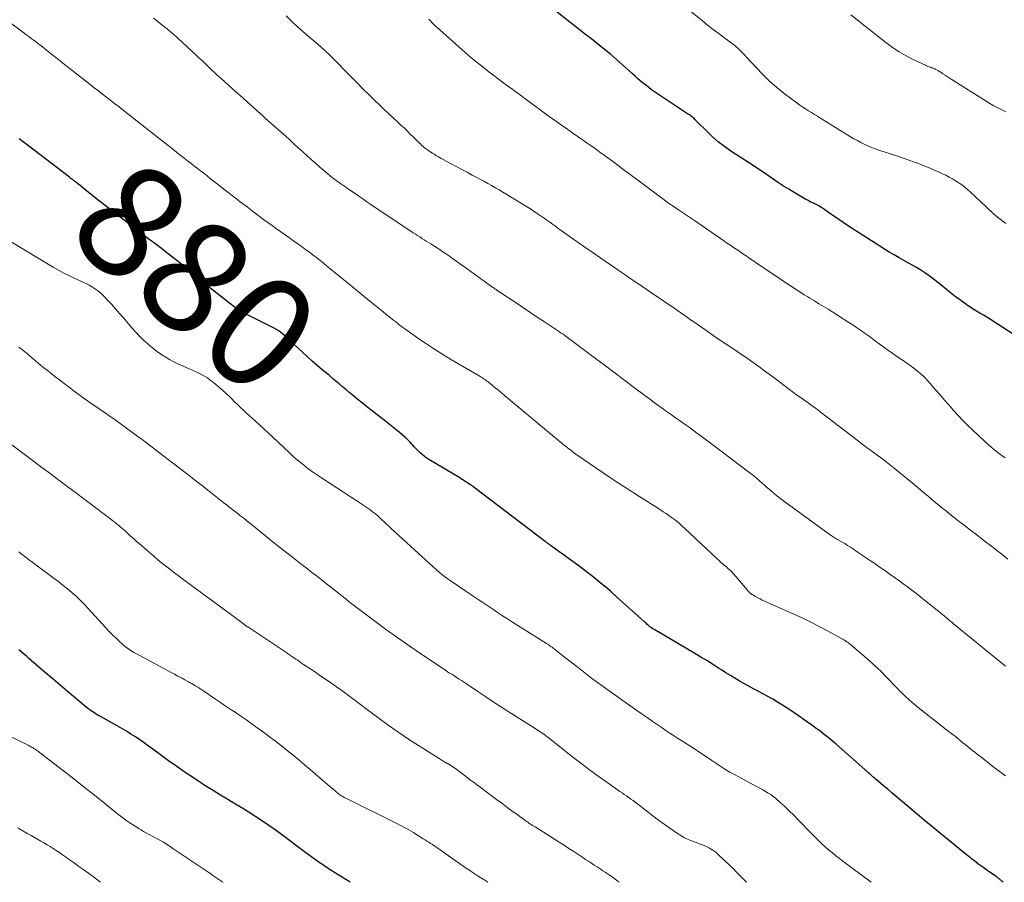
# Model space of a CAD drawing. Units: feet. Extents: x 1985000 to 1990029, y 565000 to 570002.
# Drawn here: x 1987196 to 1987372, y 565000 to 565154 of the extents above; entities that cross this region are included whole.
import ezdxf
from ezdxf.enums import TextEntityAlignment as Align

# ---------------------------------------------------------------- set-up
doc = ezdxf.new("R2010")
doc.units = ezdxf.units.FT
doc.header["$LTSCALE"] = 100
doc.header["$MEASUREMENT"] = 0
for name, color, linetype, lineweight in [('CONTOUR INDEX', 32, 'Continuous', 25), ('CONTOUR INDEX LABEL', 7, 'Continuous', 15), ('CONTOUR INTERMEDIATE', 40, 'Continuous', 15)]:
    doc.layers.add(name, color=color, linetype=linetype, lineweight=lineweight)
doc.styles.add('slant', font='romans.shx', dxfattribs={"oblique": 14.999978})

msp = doc.modelspace()

# ---------------------------------------------------------------- linework, layer by layer
at = {"layer": 'CONTOUR INDEX', "flags": 128}
for points, elevation in [([(1987374.04, 565097.1), (1987369.72, 565099.89), (1987369.13, 565100.27), (1987368.53, 565100.64), (1987367.93, 565101), (1987367.32, 565101.36), (1987366.72, 565101.72), (1987366.12, 565102.09), (1987365.53, 565102.47), (1987364.94, 565102.85), (1987364.83, 565102.93), (1987364.2, 565103.37), (1987363.58, 565103.82), (1987362.96, 565104.29), (1987362.36, 565104.76), (1987360.33, 565106.42), (1987359.82, 565106.83), (1987359.3, 565107.24), (1987358.77, 565107.64), (1987358.24, 565108.03), (1987357.7, 565108.41), (1987357.15, 565108.77), (1987356.59, 565109.12), (1987356.02, 565109.46), (1987355.46, 565109.77), (1987354.61, 565110.26), (1987353.75, 565110.74), (1987352.9, 565111.23), (1987352.05, 565111.72), (1987352.02, 565111.73), (1987351.16, 565112.24), (1987350.31, 565112.75), (1987349.46, 565113.28), (1987348.62, 565113.81), (1987343.74, 565116.98), (1987342.95, 565117.51), (1987342.16, 565118.03), (1987341.38, 565118.57), (1987340.6, 565119.12), (1987339.47, 565119.91), (1987339.26, 565120.06), (1987339.04, 565120.2), (1987338.82, 565120.33), (1987338.59, 565120.46), (1987338.36, 565120.58), (1987338.13, 565120.7), (1987337.89, 565120.81), (1987337.66, 565120.92), (1987337.51, 565120.99), (1987337.2, 565121.14), (1987336.9, 565121.29), (1987336.6, 565121.45), (1987336.3, 565121.62), (1987334.2, 565122.85), (1987333.26, 565123.41), (1987332.33, 565123.99), (1987331.41, 565124.59), (1987330.5, 565125.2), (1987329.23, 565126.09), (1987328.96, 565126.27), (1987328.7, 565126.45), (1987328.43, 565126.63), (1987328.16, 565126.81), (1987327.89, 565126.98), (1987327.62, 565127.16), (1987327.35, 565127.34), (1987327.08, 565127.51), (1987322.95, 565130.22), (1987321.81, 565131.03), (1987320.71, 565131.87), (1987319.66, 565132.78), (1987318.65, 565133.74), (1987316.97, 565135.42), (1987316.82, 565135.57), (1987316.67, 565135.72), (1987316.52, 565135.86), (1987316.38, 565136.01), (1987316.22, 565136.16), (1987316.07, 565136.29), (1987315.9, 565136.42), (1987315.74, 565136.53), (1987315.57, 565136.65), (1987315.4, 565136.76), (1987315.23, 565136.88), (1987315.06, 565136.99), (1987309.36, 565140.79), (1987308.83, 565141.15), (1987308.31, 565141.53), (1987307.8, 565141.93), (1987307.3, 565142.33), (1987306.81, 565142.75), (1987306.32, 565143.17), (1987305.84, 565143.6), (1987305.36, 565144.03), (1987303.62, 565145.59), (1987302.55, 565146.53), (1987301.48, 565147.45), (1987300.38, 565148.35), (1987299.28, 565149.24), (1987298.16, 565150.12), (1987297.05, 565151), (1987295.93, 565151.87), (1987294.82, 565152.75), (1987291.19, 565155.63)], 900), ([(1987371.45, 565000), (1987371.28, 565000.14), (1987371.19, 565000.22), (1987371.1, 565000.3), (1987371.01, 565000.37), (1987370.93, 565000.45), (1987370.83, 565000.53), (1987370.75, 565000.6), (1987370.66, 565000.68), (1987370.57, 565000.75), (1987370.48, 565000.82), (1987370.38, 565000.89), (1987370.29, 565000.96), (1987370.2, 565001.02), (1987369.85, 565001.26), (1987369.58, 565001.45), (1987369.32, 565001.64), (1987369.05, 565001.82), (1987368.78, 565002.01), (1987367.8, 565002.7), (1987367.63, 565002.82), (1987367.46, 565002.94), (1987367.29, 565003.06), (1987367.12, 565003.19), (1987366.95, 565003.31), (1987366.79, 565003.44), (1987366.62, 565003.57), (1987366.46, 565003.69), (1987366.14, 565003.95), (1987365.81, 565004.2), (1987365.49, 565004.46), (1987365.17, 565004.72), (1987364.85, 565004.98), (1987357.38, 565011.09), (1987356.97, 565011.42), (1987356.57, 565011.75), (1987356.17, 565012.09), (1987355.77, 565012.43), (1987353.14, 565014.64), (1987352.39, 565015.28), (1987351.63, 565015.92), (1987350.88, 565016.56), (1987350.12, 565017.2), (1987348.85, 565018.28), (1987348.73, 565018.38), (1987348.62, 565018.48), (1987348.5, 565018.58), (1987348.38, 565018.67), (1987348.27, 565018.77), (1987348.15, 565018.87), (1987348.04, 565018.97), (1987347.92, 565019.07), (1987347.88, 565019.11), (1987347.74, 565019.23), (1987347.61, 565019.35), (1987347.47, 565019.47), (1987347.34, 565019.59), (1987341.69, 565024.58), (1987340.99, 565025.18), (1987340.28, 565025.77), (1987339.56, 565026.34), (1987338.83, 565026.9), (1987338.09, 565027.45), (1987337.34, 565028), (1987336.59, 565028.54), (1987335.84, 565029.07), (1987335.46, 565029.34), (1987334.64, 565029.91), (1987333.81, 565030.48), (1987332.97, 565031.03), (1987332.12, 565031.57), (1987331.27, 565032.09), (1987330.41, 565032.6), (1987329.53, 565033.09), (1987328.65, 565033.57), (1987327.68, 565034.09), (1987326.86, 565034.52), (1987326.05, 565034.97), (1987325.24, 565035.42), (1987324.44, 565035.88), (1987323.65, 565036.36), (1987322.86, 565036.83), (1987322.07, 565037.32), (1987321.29, 565037.81), (1987320.75, 565038.15), (1987319.7, 565038.82), (1987318.65, 565039.47), (1987317.59, 565040.12), (1987316.52, 565040.75), (1987309.38, 565044.98), (1987309.28, 565045.04), (1987309.18, 565045.1), (1987309.07, 565045.16), (1987308.97, 565045.23), (1987308.89, 565045.27), (1987308.83, 565045.31), (1987308.77, 565045.35), (1987308.71, 565045.39), (1987308.65, 565045.44), (1987308.59, 565045.48), (1987308.53, 565045.52), (1987308.48, 565045.57), (1987308.42, 565045.62), (1987308.21, 565045.8), (1987308.05, 565045.94), (1987307.89, 565046.08), (1987307.73, 565046.22), (1987307.57, 565046.36), (1987302.57, 565050.86), (1987301.62, 565051.71), (1987300.65, 565052.54), (1987299.68, 565053.35), (1987298.69, 565054.16), (1987297.69, 565054.95), (1987296.68, 565055.72), (1987295.67, 565056.49), (1987294.64, 565057.24), (1987290.83, 565059.99), (1987290.71, 565060.08), (1987290.59, 565060.17), (1987290.47, 565060.26), (1987290.35, 565060.35), (1987290.23, 565060.44), (1987290.11, 565060.53), (1987289.99, 565060.62), (1987289.87, 565060.71), (1987277.22, 565070.33), (1987276.91, 565070.56), (1987276.6, 565070.78), (1987276.29, 565070.99), (1987275.97, 565071.2), (1987275.64, 565071.4), (1987275.32, 565071.6), (1987274.99, 565071.8), (1987274.67, 565072), (1987269.14, 565075.32), (1987268.61, 565075.67), (1987268.1, 565076.04), (1987267.62, 565076.46), (1987267.17, 565076.9), (1987266.79, 565077.29), (1987266.54, 565077.55), (1987266.29, 565077.82), (1987266.05, 565078.09), (1987265.81, 565078.37), (1987265.56, 565078.64), (1987265.31, 565078.91), (1987265.04, 565079.16), (1987264.76, 565079.39), (1987263.55, 565080.37), (1987262.66, 565081.09), (1987261.77, 565081.8), (1987260.87, 565082.52), (1987259.97, 565083.22), (1987258.82, 565084.12), (1987258.06, 565084.72), (1987257.31, 565085.33), (1987256.56, 565085.94), (1987255.81, 565086.56), (1987255.49, 565086.83), (1987254.9, 565087.31), (1987254.32, 565087.8), (1987253.74, 565088.28), (1987253.16, 565088.77), (1987252.59, 565089.26), (1987252.01, 565089.74), (1987251.43, 565090.23), (1987250.85, 565090.71), (1987250.18, 565091.27), (1987249.28, 565092.04), (1987248.38, 565092.83), (1987247.49, 565093.62), (1987246.62, 565094.43), (1987244.41, 565096.5), (1987244.09, 565096.8), (1987243.75, 565097.1), (1987243.42, 565097.4), (1987243.08, 565097.69), (1987242.73, 565097.96), (1987242.37, 565098.22), (1987241.99, 565098.45), (1987241.6, 565098.67), (1987240.19, 565099.39), (1987239.36, 565099.81), (1987238.52, 565100.23), (1987237.69, 565100.65), (1987236.85, 565101.07), (1987236.03, 565101.51), (1987235.23, 565101.99), (1987234.47, 565102.51), (1987233.72, 565103.06), (1987228.35, 565107.31), (1987227.99, 565107.59), (1987227.64, 565107.88), (1987227.29, 565108.18), (1987226.95, 565108.49), (1987226.65, 565108.76), (1987226.46, 565108.93), (1987226.27, 565109.09), (1987226.07, 565109.26), (1987225.88, 565109.42), (1987225.68, 565109.58), (1987225.49, 565109.74), (1987225.29, 565109.9), (1987225.09, 565110.06), (1987223.5, 565111.3), (1987222.51, 565112.08), (1987221.51, 565112.85), (1987220.51, 565113.62), (1987219.51, 565114.38), (1987213.66, 565118.86), (1987213.48, 565118.99), (1987213.31, 565119.12), (1987213.13, 565119.26), (1987212.95, 565119.39), (1987212.78, 565119.52), (1987212.6, 565119.66), (1987212.43, 565119.79), (1987212.26, 565119.93), (1987209.71, 565121.92), (1987209.32, 565122.23), (1987208.93, 565122.53), (1987208.55, 565122.84), (1987208.16, 565123.15), (1987208.13, 565123.18), (1987207.76, 565123.48), (1987207.4, 565123.77), (1987207.03, 565124.07), (1987206.66, 565124.36), (1987206.19, 565124.74), (1987206.06, 565124.85), (1987205.92, 565124.95), (1987205.79, 565125.06), (1987205.66, 565125.16), (1987205.53, 565125.26), (1987205.4, 565125.36), (1987205.26, 565125.47), (1987205.13, 565125.57), (1987197.36, 565131.52), (1987196.98, 565131.82), (1987196.59, 565132.11), (1987196.2, 565132.41)], 880), ([(1987255.14, 565000), (1987252.84, 565001.44), (1987252.53, 565001.63), (1987252.22, 565001.83), (1987251.9, 565002.02), (1987251.59, 565002.22), (1987251.28, 565002.42), (1987250.97, 565002.62), (1987250.66, 565002.82), (1987250.36, 565003.03), (1987249.64, 565003.53), (1987248.98, 565004), (1987248.32, 565004.47), (1987247.67, 565004.94), (1987247.02, 565005.43), (1987242.91, 565008.5), (1987241.79, 565009.32), (1987240.66, 565010.13), (1987239.51, 565010.91), (1987238.35, 565011.67), (1987237.98, 565011.9), (1987236.99, 565012.53), (1987236, 565013.15), (1987235, 565013.76), (1987234, 565014.36), (1987233.37, 565014.73), (1987232.05, 565015.52), (1987230.75, 565016.33), (1987229.45, 565017.15), (1987228.16, 565017.98), (1987227.24, 565018.59), (1987225.74, 565019.58), (1987224.26, 565020.6), (1987222.8, 565021.64), (1987221.34, 565022.69), (1987219.98, 565023.7), (1987219.21, 565024.26), (1987218.44, 565024.81), (1987217.67, 565025.35), (1987216.89, 565025.89), (1987216.09, 565026.41), (1987215.29, 565026.91), (1987214.48, 565027.4), (1987213.66, 565027.87), (1987210.76, 565029.46), (1987210.42, 565029.65), (1987210.08, 565029.85), (1987209.74, 565030.06), (1987209.41, 565030.27), (1987209.08, 565030.49), (1987208.76, 565030.71), (1987208.44, 565030.95), (1987208.13, 565031.2), (1987204.76, 565034.02), (1987203.49, 565035.09), (1987202.22, 565036.16), (1987200.95, 565037.24), (1987199.69, 565038.33), (1987197.86, 565039.91), (1987197.52, 565040.21), (1987197.18, 565040.5), (1987196.83, 565040.8), (1987196.49, 565041.09), (1987196.14, 565041.38)], 860)]:
    msp.add_lwpolyline(points, dxfattribs=dict(at, elevation=elevation))
at = {"layer": 'CONTOUR INTERMEDIATE', "flags": 128}
for points, elevation in [([(1987371.92, 565117.34), (1987371.63, 565117.54), (1987371.34, 565117.73), (1987371.07, 565117.95), (1987370.8, 565118.17), (1987370.32, 565118.58), (1987369.81, 565119.01), (1987369.31, 565119.45), (1987368.82, 565119.9), (1987368.33, 565120.36), (1987365.62, 565122.92), (1987365.12, 565123.37), (1987364.61, 565123.79), (1987364.08, 565124.2), (1987363.53, 565124.58), (1987362.97, 565124.94), (1987362.4, 565125.28), (1987361.81, 565125.6), (1987361.21, 565125.9), (1987361.17, 565125.92), (1987360.55, 565126.21), (1987359.92, 565126.5), (1987359.29, 565126.79), (1987358.66, 565127.06), (1987358.16, 565127.28), (1987357.5, 565127.55), (1987356.84, 565127.82), (1987356.17, 565128.07), (1987355.5, 565128.31), (1987354.82, 565128.54), (1987354.15, 565128.77), (1987353.47, 565129), (1987352.79, 565129.23), (1987349.28, 565130.4), (1987348.62, 565130.63), (1987347.98, 565130.88), (1987347.34, 565131.15), (1987346.71, 565131.44), (1987346.09, 565131.75), (1987345.48, 565132.08), (1987344.87, 565132.42), (1987344.28, 565132.78), (1987338.93, 565136.08), (1987338.39, 565136.41), (1987337.86, 565136.74), (1987337.33, 565137.06), (1987336.79, 565137.39), (1987336.26, 565137.72), (1987335.74, 565138.06), (1987335.22, 565138.42), (1987334.72, 565138.79), (1987332.46, 565140.49), (1987331.13, 565141.55), (1987329.84, 565142.66), (1987328.62, 565143.85), (1987327.44, 565145.08), (1987325.73, 565146.97), (1987325.44, 565147.29), (1987325.14, 565147.6), (1987324.84, 565147.91), (1987324.54, 565148.21), (1987324.22, 565148.51), (1987323.9, 565148.79), (1987323.57, 565149.07), (1987323.22, 565149.33), (1987321.86, 565150.33), (1987320.84, 565151.1), (1987319.82, 565151.87), (1987318.81, 565152.65), (1987317.81, 565153.45), (1987315.2, 565155.53)], 904), ([(1987371.85, 565018.94), (1987370.27, 565020.15), (1987369.63, 565020.65), (1987368.98, 565021.15), (1987368.33, 565021.65), (1987367.68, 565022.14), (1987367.27, 565022.46), (1987366.83, 565022.8), (1987366.39, 565023.15), (1987365.96, 565023.49), (1987365.52, 565023.84), (1987365.41, 565023.93), (1987365.04, 565024.24), (1987364.66, 565024.55), (1987364.29, 565024.85), (1987363.92, 565025.16), (1987363.28, 565025.7), (1987363.23, 565025.74), (1987363.18, 565025.79), (1987363.13, 565025.83), (1987363.08, 565025.87), (1987363.03, 565025.91), (1987362.98, 565025.95), (1987362.93, 565025.99), (1987362.87, 565026.02), (1987362.53, 565026.27), (1987362.31, 565026.43), (1987362.09, 565026.59), (1987361.87, 565026.76), (1987361.66, 565026.93), (1987356.31, 565031.13), (1987355.52, 565031.78), (1987354.75, 565032.44), (1987354, 565033.14), (1987353.27, 565033.85), (1987353.24, 565033.87), (1987352.54, 565034.59), (1987351.84, 565035.31), (1987351.14, 565036.04), (1987350.45, 565036.77), (1987349.75, 565037.49), (1987349.03, 565038.19), (1987348.29, 565038.87), (1987347.53, 565039.54), (1987344.23, 565042.33), (1987344.05, 565042.48), (1987343.87, 565042.63), (1987343.68, 565042.77), (1987343.48, 565042.91), (1987343.29, 565043.04), (1987343.09, 565043.17), (1987342.89, 565043.29), (1987342.68, 565043.4), (1987340.16, 565044.79), (1987338.68, 565045.58), (1987337.19, 565046.35), (1987335.67, 565047.07), (1987334.15, 565047.77), (1987328.95, 565050.08), (1987328.54, 565050.27), (1987328.14, 565050.47), (1987327.74, 565050.67), (1987327.34, 565050.89), (1987326.83, 565051.17), (1987326.7, 565051.26), (1987326.57, 565051.35), (1987326.44, 565051.45), (1987326.32, 565051.56), (1987326.21, 565051.68), (1987326.1, 565051.79), (1987325.99, 565051.91), (1987325.89, 565052.03), (1987323.45, 565054.9), (1987323.26, 565055.11), (1987323.06, 565055.32), (1987322.86, 565055.53), (1987322.65, 565055.72), (1987322.43, 565055.91), (1987322.21, 565056.1), (1987321.99, 565056.29), (1987321.77, 565056.48), (1987321.66, 565056.57), (1987321.39, 565056.8), (1987321.12, 565057.04), (1987320.85, 565057.28), (1987320.58, 565057.52), (1987314.74, 565063.03), (1987314.29, 565063.44), (1987313.83, 565063.84), (1987313.37, 565064.23), (1987312.89, 565064.61), (1987312.4, 565064.97), (1987311.91, 565065.33), (1987311.41, 565065.67), (1987310.9, 565066), (1987309.85, 565066.67), (1987308.82, 565067.33), (1987307.78, 565067.99), (1987306.74, 565068.65), (1987305.7, 565069.31), (1987305.17, 565069.63), (1987303.88, 565070.46), (1987302.58, 565071.3), (1987301.3, 565072.15), (1987300.03, 565073.01), (1987296.63, 565075.35), (1987296.2, 565075.65), (1987295.77, 565075.95), (1987295.35, 565076.25), (1987294.93, 565076.56), (1987294.73, 565076.71), (1987294.42, 565076.95), (1987294.1, 565077.19), (1987293.78, 565077.43), (1987293.47, 565077.68), (1987293.16, 565077.93), (1987292.85, 565078.18), (1987292.55, 565078.43), (1987292.24, 565078.68), (1987282.64, 565086.71), (1987282.09, 565087.17), (1987281.54, 565087.62), (1987280.98, 565088.07), (1987280.43, 565088.53), (1987279.69, 565089.12), (1987279.5, 565089.27), (1987279.3, 565089.41), (1987279.11, 565089.55), (1987278.91, 565089.68), (1987278.71, 565089.81), (1987278.5, 565089.94), (1987278.3, 565090.07), (1987278.09, 565090.19), (1987273.21, 565093.07), (1987271.67, 565094), (1987270.14, 565094.96), (1987268.64, 565095.96), (1987267.15, 565096.97), (1987264.86, 565098.58), (1987264.54, 565098.82), (1987264.21, 565099.05), (1987263.89, 565099.3), (1987263.57, 565099.55), (1987263.26, 565099.8), (1987262.94, 565100.05), (1987262.62, 565100.3), (1987262.31, 565100.55), (1987262.19, 565100.65), (1987261.81, 565100.95), (1987261.44, 565101.25), (1987261.06, 565101.55), (1987260.69, 565101.85), (1987258.67, 565103.49), (1987257.28, 565104.62), (1987255.9, 565105.74), (1987254.52, 565106.87), (1987253.14, 565108), (1987251.54, 565109.32), (1987250.94, 565109.81), (1987250.34, 565110.29), (1987249.73, 565110.77), (1987249.12, 565111.25), (1987248.5, 565111.72), (1987247.89, 565112.19), (1987247.26, 565112.65), (1987246.63, 565113.1), (1987245.1, 565114.19), (1987244.33, 565114.75), (1987243.55, 565115.29), (1987242.78, 565115.84), (1987242, 565116.39), (1987241.23, 565116.94), (1987240.46, 565117.49), (1987239.7, 565118.06), (1987238.94, 565118.63), (1987238, 565119.34), (1987236.78, 565120.28), (1987235.56, 565121.21), (1987234.34, 565122.15), (1987233.12, 565123.1), (1987230.22, 565125.36), (1987229.64, 565125.81), (1987229.06, 565126.26), (1987228.48, 565126.71), (1987227.9, 565127.15), (1987227.32, 565127.6), (1987226.75, 565128.05), (1987226.17, 565128.5), (1987225.6, 565128.95), (1987224.58, 565129.75), (1987223.5, 565130.6), (1987222.41, 565131.45), (1987221.33, 565132.3), (1987220.24, 565133.15), (1987214.7, 565137.5), (1987213.97, 565138.07), (1987213.24, 565138.64), (1987212.5, 565139.22), (1987211.77, 565139.79), (1987211.03, 565140.36), (1987210.3, 565140.94), (1987209.56, 565141.51), (1987208.83, 565142.09), (1987205.05, 565145.04), (1987204.27, 565145.65), (1987203.49, 565146.27), (1987202.71, 565146.88), (1987201.93, 565147.5), (1987201.04, 565148.21), (1987200.71, 565148.47), (1987200.38, 565148.74), (1987200.04, 565149), (1987199.71, 565149.26), (1987199.37, 565149.51), (1987199.03, 565149.77), (1987198.69, 565150.02), (1987198.35, 565150.27), (1987198.28, 565150.33), (1987197.9, 565150.61), (1987197.52, 565150.89), (1987197.15, 565151.17), (1987196.77, 565151.45), (1987194.46, 565153.18)], 884), ([(1987371.85, 565038.51), (1987362.61, 565046.05), (1987362.28, 565046.32), (1987361.96, 565046.59), (1987361.63, 565046.86), (1987361.3, 565047.13), (1987360.98, 565047.41), (1987360.65, 565047.68), (1987360.32, 565047.95), (1987359.99, 565048.22), (1987357.46, 565050.26), (1987356.45, 565051.06), (1987355.44, 565051.84), (1987354.42, 565052.6), (1987353.39, 565053.36), (1987353.21, 565053.48), (1987352.26, 565054.16), (1987351.31, 565054.84), (1987350.35, 565055.51), (1987349.39, 565056.18), (1987349.32, 565056.23), (1987348.39, 565056.87), (1987347.47, 565057.5), (1987346.54, 565058.13), (1987345.62, 565058.76), (1987344.76, 565059.34), (1987344.26, 565059.67), (1987343.74, 565060), (1987343.23, 565060.32), (1987342.7, 565060.63), (1987341.85, 565061.12), (1987341.75, 565061.18), (1987341.65, 565061.24), (1987341.55, 565061.3), (1987341.45, 565061.35), (1987341.35, 565061.41), (1987341.25, 565061.47), (1987341.15, 565061.53), (1987341.05, 565061.6), (1987340.97, 565061.65), (1987340.83, 565061.74), (1987340.7, 565061.83), (1987340.57, 565061.93), (1987340.43, 565062.02), (1987332.56, 565067.75), (1987332.08, 565068.11), (1987331.61, 565068.47), (1987331.14, 565068.84), (1987330.68, 565069.22), (1987330.22, 565069.61), (1987329.77, 565070), (1987329.32, 565070.39), (1987328.88, 565070.79), (1987328.59, 565071.05), (1987327.99, 565071.57), (1987327.39, 565072.08), (1987326.77, 565072.57), (1987326.15, 565073.06), (1987321.46, 565076.62), (1987320.99, 565076.98), (1987320.52, 565077.33), (1987320.05, 565077.69), (1987319.58, 565078.04), (1987319.1, 565078.39), (1987318.63, 565078.74), (1987318.15, 565079.09), (1987317.68, 565079.44), (1987316.66, 565080.19), (1987315.99, 565080.68), (1987315.32, 565081.16), (1987314.65, 565081.64), (1987313.97, 565082.11), (1987313.29, 565082.58), (1987312.62, 565083.06), (1987311.95, 565083.54), (1987311.27, 565084.02), (1987310.94, 565084.26), (1987310.11, 565084.86), (1987309.27, 565085.47), (1987308.45, 565086.08), (1987307.62, 565086.7), (1987305.8, 565088.07), (1987304.06, 565089.37), (1987302.33, 565090.67), (1987300.59, 565091.97), (1987298.85, 565093.27), (1987293.62, 565097.19), (1987293.54, 565097.25), (1987293.45, 565097.31), (1987293.37, 565097.37), (1987293.29, 565097.43), (1987293.12, 565097.55), (1987293.06, 565097.59), (1987292.73, 565097.81), (1987292.57, 565097.92), (1987292.4, 565098.03), (1987292.24, 565098.15), (1987292.07, 565098.26), (1987289.77, 565099.79), (1987288.46, 565100.66), (1987287.14, 565101.54), (1987285.82, 565102.41), (1987284.51, 565103.29), (1987281.8, 565105.09), (1987281.74, 565105.13), (1987281.68, 565105.17), (1987281.62, 565105.21), (1987281.56, 565105.25), (1987281.5, 565105.29), (1987281.44, 565105.33), (1987281.38, 565105.38), (1987281.32, 565105.42), (1987281.14, 565105.54), (1987280.99, 565105.64), (1987280.85, 565105.75), (1987280.7, 565105.85), (1987280.55, 565105.95), (1987275.3, 565109.71), (1987274.68, 565110.15), (1987274.06, 565110.59), (1987273.43, 565111.04), (1987272.81, 565111.48), (1987272.1, 565111.98), (1987271.83, 565112.17), (1987271.55, 565112.36), (1987271.28, 565112.55), (1987271, 565112.74), (1987270.72, 565112.93), (1987270.44, 565113.11), (1987270.15, 565113.29), (1987269.87, 565113.47), (1987269.48, 565113.71), (1987269.09, 565113.95), (1987268.69, 565114.2), (1987268.3, 565114.44), (1987267.91, 565114.68), (1987267.52, 565114.93), (1987267.13, 565115.17), (1987266.75, 565115.42), (1987266.36, 565115.68), (1987258.83, 565120.73), (1987258.12, 565121.21), (1987257.41, 565121.69), (1987256.71, 565122.17), (1987256, 565122.66), (1987255.01, 565123.34), (1987254.8, 565123.49), (1987254.59, 565123.63), (1987254.38, 565123.77), (1987254.17, 565123.92), (1987253.96, 565124.06), (1987253.75, 565124.2), (1987253.54, 565124.35), (1987253.34, 565124.5), (1987252.87, 565124.83), (1987252.43, 565125.14), (1987252, 565125.47), (1987251.58, 565125.8), (1987251.17, 565126.15), (1987249.74, 565127.36), (1987248.95, 565128.04), (1987248.18, 565128.72), (1987247.41, 565129.42), (1987246.65, 565130.12), (1987245.89, 565130.82), (1987245.13, 565131.52), (1987244.37, 565132.22), (1987243.6, 565132.91), (1987242.44, 565133.94), (1987241.96, 565134.36), (1987241.49, 565134.78), (1987241.02, 565135.2), (1987240.55, 565135.63), (1987240.07, 565136.05), (1987239.6, 565136.48), (1987239.13, 565136.9), (1987238.66, 565137.32), (1987237.8, 565138.08), (1987236.9, 565138.89), (1987236, 565139.69), (1987235.11, 565140.49), (1987234.21, 565141.29), (1987232.08, 565143.19), (1987231.53, 565143.69), (1987230.98, 565144.2), (1987230.43, 565144.71), (1987229.89, 565145.23), (1987229.36, 565145.75), (1987228.81, 565146.27), (1987228.27, 565146.78), (1987227.72, 565147.29), (1987223.66, 565151.01), (1987223.44, 565151.21), (1987223.22, 565151.4), (1987222.99, 565151.59), (1987222.76, 565151.78), (1987222.53, 565151.96), (1987222.3, 565152.15), (1987222.07, 565152.33), (1987221.84, 565152.51), (1987220.08, 565153.89)], 888), ([(1987372.3, 565057.55), (1987371.63, 565058.07), (1987370.97, 565058.59), (1987370.31, 565059.11), (1987369.64, 565059.62), (1987368.98, 565060.14), (1987368.31, 565060.65), (1987366.75, 565061.85), (1987365.62, 565062.71), (1987364.5, 565063.58), (1987363.38, 565064.46), (1987362.26, 565065.34), (1987361.34, 565066.08), (1987360.69, 565066.59), (1987360.05, 565067.12), (1987359.41, 565067.65), (1987358.77, 565068.18), (1987358.14, 565068.71), (1987357.51, 565069.25), (1987356.87, 565069.78), (1987356.23, 565070.31), (1987352.01, 565073.78), (1987351.46, 565074.23), (1987350.91, 565074.66), (1987350.34, 565075.09), (1987349.77, 565075.51), (1987349.52, 565075.7), (1987349.08, 565076.02), (1987348.63, 565076.34), (1987348.18, 565076.67), (1987347.73, 565076.99), (1987347.29, 565077.32), (1987346.84, 565077.64), (1987346.4, 565077.97), (1987345.96, 565078.31), (1987344.12, 565079.72), (1987343.1, 565080.5), (1987342.09, 565081.28), (1987341.08, 565082.07), (1987340.07, 565082.85), (1987338.87, 565083.79), (1987338.46, 565084.11), (1987338.05, 565084.42), (1987337.63, 565084.72), (1987337.21, 565085.03), (1987336.79, 565085.32), (1987336.37, 565085.62), (1987335.95, 565085.92), (1987335.53, 565086.21), (1987335.11, 565086.5), (1987334.48, 565086.95), (1987333.85, 565087.4), (1987333.24, 565087.86), (1987332.62, 565088.33), (1987331.37, 565089.3), (1987330.57, 565089.91), (1987329.76, 565090.51), (1987328.95, 565091.11), (1987328.14, 565091.7), (1987327.32, 565092.29), (1987326.5, 565092.86), (1987325.67, 565093.43), (1987324.84, 565093.99), (1987323.27, 565095.04), (1987322.11, 565095.82), (1987320.95, 565096.6), (1987319.8, 565097.39), (1987318.65, 565098.19), (1987317.53, 565098.98), (1987316.94, 565099.38), (1987316.36, 565099.79), (1987315.78, 565100.19), (1987315.2, 565100.6), (1987314.61, 565101.01), (1987314.03, 565101.41), (1987313.45, 565101.82), (1987312.86, 565102.22), (1987309.85, 565104.28), (1987309.25, 565104.69), (1987308.65, 565105.09), (1987308.06, 565105.5), (1987307.46, 565105.91), (1987307.4, 565105.95), (1987306.83, 565106.33), (1987306.26, 565106.72), (1987305.69, 565107.11), (1987305.11, 565107.49), (1987304.54, 565107.88), (1987303.97, 565108.27), (1987303.4, 565108.66), (1987302.83, 565109.05), (1987299.8, 565111.13), (1987298.44, 565112.07), (1987297.09, 565113.01), (1987295.74, 565113.96), (1987294.39, 565114.91), (1987292.71, 565116.1), (1987292.21, 565116.46), (1987291.7, 565116.82), (1987291.19, 565117.18), (1987290.69, 565117.54), (1987290.18, 565117.91), (1987289.68, 565118.26), (1987289.17, 565118.62), (1987288.65, 565118.97), (1987288.56, 565119.04), (1987287.99, 565119.41), (1987287.42, 565119.79), (1987286.85, 565120.15), (1987286.27, 565120.51), (1987283.7, 565122.1), (1987283.03, 565122.51), (1987282.36, 565122.91), (1987281.68, 565123.31), (1987281, 565123.7), (1987280.32, 565124.09), (1987279.64, 565124.47), (1987278.95, 565124.85), (1987278.26, 565125.22), (1987277.8, 565125.46), (1987276.88, 565125.95), (1987275.95, 565126.44), (1987275.03, 565126.93), (1987274.11, 565127.42), (1987272.26, 565128.4), (1987271.8, 565128.66), (1987271.33, 565128.92), (1987270.87, 565129.19), (1987270.42, 565129.46), (1987270.13, 565129.64), (1987269.82, 565129.83), (1987269.51, 565130.03), (1987269.21, 565130.23), (1987268.92, 565130.44), (1987268.79, 565130.53), (1987268.56, 565130.7), (1987268.34, 565130.87), (1987268.12, 565131.05), (1987267.91, 565131.23), (1987267.7, 565131.43), (1987267.5, 565131.62), (1987267.3, 565131.82), (1987267.1, 565132.02), (1987266.4, 565132.72), (1987265.85, 565133.26), (1987265.3, 565133.8), (1987264.73, 565134.34), (1987264.16, 565134.86), (1987263.62, 565135.36), (1987262.78, 565136.13), (1987261.94, 565136.91), (1987261.12, 565137.7), (1987260.29, 565138.49), (1987259.7, 565139.07), (1987258.59, 565140.16), (1987257.48, 565141.26), (1987256.38, 565142.37), (1987255.28, 565143.48), (1987251.69, 565147.14), (1987251.47, 565147.36), (1987251.24, 565147.58), (1987251.01, 565147.79), (1987250.78, 565148), (1987250.54, 565148.2), (1987250.31, 565148.41), (1987250.07, 565148.61), (1987249.84, 565148.82), (1987246.79, 565151.43), (1987245.75, 565152.36), (1987244.72, 565153.3), (1987243.72, 565154.28)], 892), ([(1987371.83, 565075.57), (1987371.19, 565076.03), (1987370.55, 565076.5), (1987369.92, 565076.99), (1987369.31, 565077.48), (1987368.71, 565078), (1987368.12, 565078.54), (1987366.03, 565080.49), (1987365.15, 565081.34), (1987364.29, 565082.21), (1987363.45, 565083.11), (1987362.63, 565084.02), (1987361.83, 565084.95), (1987361.02, 565085.88), (1987360.22, 565086.8), (1987359.41, 565087.73), (1987358.43, 565088.85), (1987357.9, 565089.43), (1987357.35, 565090), (1987356.76, 565090.53), (1987356.16, 565091.04), (1987355.54, 565091.53), (1987354.91, 565092.01), (1987354.26, 565092.47), (1987353.61, 565092.92), (1987353.31, 565093.11), (1987352.51, 565093.66), (1987351.71, 565094.21), (1987350.92, 565094.77), (1987350.13, 565095.35), (1987349.39, 565095.9), (1987348.72, 565096.39), (1987348.06, 565096.88), (1987347.38, 565097.37), (1987346.71, 565097.86), (1987346.03, 565098.34), (1987345.35, 565098.81), (1987344.66, 565099.27), (1987343.96, 565099.71), (1987340.25, 565102.04), (1987339.44, 565102.54), (1987338.63, 565103.04), (1987337.82, 565103.54), (1987337, 565104.04), (1987336.66, 565104.25), (1987336.02, 565104.64), (1987335.38, 565105.04), (1987334.74, 565105.45), (1987334.11, 565105.86), (1987333.48, 565106.27), (1987332.85, 565106.69), (1987332.22, 565107.11), (1987331.59, 565107.53), (1987327.46, 565110.33), (1987327.16, 565110.54), (1987326.86, 565110.74), (1987326.57, 565110.94), (1987326.27, 565111.14), (1987325.97, 565111.34), (1987325.67, 565111.54), (1987325.38, 565111.74), (1987325.08, 565111.94), (1987324.17, 565112.55), (1987323.89, 565112.74), (1987323.6, 565112.93), (1987323.32, 565113.12), (1987323.04, 565113.32), (1987322.75, 565113.51), (1987322.47, 565113.7), (1987322.18, 565113.9), (1987321.9, 565114.09), (1987316.45, 565117.85), (1987315.74, 565118.33), (1987315.03, 565118.82), (1987314.31, 565119.3), (1987313.6, 565119.78), (1987312.49, 565120.52), (1987312.32, 565120.63), (1987312.16, 565120.74), (1987312, 565120.85), (1987311.84, 565120.96), (1987311.67, 565121.07), (1987311.59, 565121.13), (1987311.52, 565121.18), (1987311.44, 565121.24), (1987311.37, 565121.29), (1987311.29, 565121.35), (1987311.22, 565121.4), (1987311.14, 565121.46), (1987311.07, 565121.51), (1987307.74, 565124.02), (1987306.38, 565125.03), (1987305.03, 565126.04), (1987303.67, 565127.04), (1987302.32, 565128.05), (1987300.13, 565129.66), (1987299.86, 565129.85), (1987299.6, 565130.05), (1987299.33, 565130.25), (1987299.07, 565130.44), (1987298.81, 565130.64), (1987298.54, 565130.83), (1987298.27, 565131.02), (1987298, 565131.21), (1987297.87, 565131.3), (1987297.53, 565131.53), (1987297.19, 565131.76), (1987296.85, 565131.99), (1987296.52, 565132.22), (1987294.98, 565133.28), (1987293.88, 565134.04), (1987292.79, 565134.81), (1987291.7, 565135.6), (1987290.61, 565136.39), (1987286.24, 565139.6), (1987285.45, 565140.18), (1987284.66, 565140.76), (1987283.86, 565141.34), (1987283.07, 565141.92), (1987282.27, 565142.49), (1987281.48, 565143.08), (1987280.7, 565143.67), (1987279.92, 565144.27), (1987279.5, 565144.6), (1987278.52, 565145.38), (1987277.55, 565146.16), (1987276.59, 565146.97), (1987275.65, 565147.79), (1987270.55, 565152.28), (1987270.36, 565152.45), (1987270.18, 565152.62), (1987270, 565152.8), (1987269.82, 565152.98), (1987269.65, 565153.16), (1987269.48, 565153.35), (1987269.32, 565153.54), (1987269.16, 565153.73)], 896), ([(1987371.9, 565137.21), (1987371.18, 565137.54), (1987370.48, 565137.91), (1987369.78, 565138.28), (1987369.09, 565138.68), (1987368.41, 565139.09), (1987362.19, 565143.03), (1987361.82, 565143.26), (1987361.46, 565143.5), (1987361.1, 565143.74), (1987360.73, 565143.98), (1987360.32, 565144.26), (1987360.17, 565144.36), (1987360.01, 565144.46), (1987359.85, 565144.55), (1987359.69, 565144.65), (1987359.57, 565144.71), (1987359.47, 565144.77), (1987359.36, 565144.82), (1987359.26, 565144.87), (1987359.15, 565144.91), (1987359.04, 565144.96), (1987358.93, 565145), (1987358.82, 565145.04), (1987358.71, 565145.07), (1987358.48, 565145.15), (1987358.25, 565145.22), (1987358.03, 565145.3), (1987357.81, 565145.4), (1987357.59, 565145.49), (1987355.43, 565146.52), (1987354.16, 565147.18), (1987352.92, 565147.89), (1987351.73, 565148.69), (1987350.57, 565149.54), (1987344.32, 565154.47)], 908), ([(1987347.94, 565000), (1987342.9, 565003.75), (1987342.27, 565004.23), (1987341.64, 565004.72), (1987341.02, 565005.22), (1987340.41, 565005.73), (1987339.81, 565006.26), (1987339.22, 565006.79), (1987338.65, 565007.34), (1987338.08, 565007.9), (1987337.82, 565008.17), (1987337.13, 565008.87), (1987336.44, 565009.57), (1987335.76, 565010.28), (1987335.08, 565011), (1987334.9, 565011.19), (1987334.14, 565011.97), (1987333.36, 565012.74), (1987332.55, 565013.49), (1987331.73, 565014.22), (1987330.88, 565014.96), (1987330.47, 565015.29), (1987330.04, 565015.61), (1987329.6, 565015.9), (1987329.14, 565016.18), (1987328.67, 565016.44), (1987328.21, 565016.69), (1987327.74, 565016.95), (1987327.27, 565017.2), (1987323.71, 565019.11), (1987322.79, 565019.63), (1987321.87, 565020.17), (1987320.97, 565020.74), (1987320.08, 565021.33), (1987319.57, 565021.68), (1987318.95, 565022.1), (1987318.32, 565022.53), (1987317.7, 565022.95), (1987317.07, 565023.37), (1987316.44, 565023.79), (1987315.8, 565024.2), (1987315.17, 565024.61), (1987314.53, 565025.02), (1987313.47, 565025.69), (1987312.55, 565026.28), (1987311.63, 565026.88), (1987310.72, 565027.49), (1987309.82, 565028.1), (1987308.91, 565028.72), (1987308.01, 565029.34), (1987307.12, 565029.96), (1987306.22, 565030.59), (1987305.56, 565031.06), (1987304.33, 565031.92), (1987303.11, 565032.79), (1987301.89, 565033.66), (1987300.67, 565034.53), (1987300.62, 565034.57), (1987299.38, 565035.46), (1987298.15, 565036.37), (1987296.94, 565037.29), (1987295.72, 565038.23), (1987293.01, 565040.34), (1987292.72, 565040.57), (1987292.43, 565040.8), (1987292.14, 565041.03), (1987291.85, 565041.26), (1987291.65, 565041.43), (1987291.46, 565041.58), (1987291.28, 565041.72), (1987291.09, 565041.86), (1987290.9, 565042), (1987290.71, 565042.13), (1987290.51, 565042.26), (1987290.32, 565042.39), (1987290.12, 565042.52), (1987284.07, 565046.34), (1987283.18, 565046.91), (1987282.29, 565047.48), (1987281.41, 565048.05), (1987280.53, 565048.63), (1987279.66, 565049.21), (1987278.78, 565049.8), (1987277.91, 565050.39), (1987277.04, 565050.98), (1987272.93, 565053.77), (1987272.77, 565053.88), (1987272.61, 565054), (1987272.45, 565054.11), (1987272.29, 565054.22), (1987272.26, 565054.24), (1987272.12, 565054.34), (1987271.97, 565054.45), (1987271.83, 565054.55), (1987271.68, 565054.66), (1987271.54, 565054.77), (1987271.41, 565054.89), (1987271.27, 565055), (1987271.13, 565055.12), (1987268.63, 565057.36), (1987267.24, 565058.6), (1987265.87, 565059.85), (1987264.5, 565061.11), (1987263.14, 565062.37), (1987260.6, 565064.75), (1987260.12, 565065.18), (1987259.64, 565065.6), (1987259.14, 565066), (1987258.63, 565066.38), (1987258.12, 565066.76), (1987257.59, 565067.12), (1987257.06, 565067.48), (1987256.53, 565067.83), (1987250.19, 565071.9), (1987249.31, 565072.48), (1987248.44, 565073.09), (1987247.59, 565073.72), (1987246.75, 565074.38), (1987245.75, 565075.19), (1987245.43, 565075.45), (1987245.11, 565075.72), (1987244.81, 565076), (1987244.5, 565076.29), (1987244.2, 565076.58), (1987243.9, 565076.87), (1987243.6, 565077.16), (1987243.3, 565077.44), (1987241.34, 565079.29), (1987240.58, 565080.01), (1987239.81, 565080.72), (1987239.04, 565081.42), (1987238.26, 565082.12), (1987237.75, 565082.57), (1987237.22, 565083.05), (1987236.7, 565083.52), (1987236.18, 565084), (1987235.67, 565084.48), (1987235.23, 565084.91), (1987234.94, 565085.18), (1987234.65, 565085.47), (1987234.37, 565085.75), (1987234.1, 565086.04), (1987233.82, 565086.33), (1987233.53, 565086.61), (1987233.24, 565086.88), (1987232.94, 565087.14), (1987230.71, 565089.06), (1987230.22, 565089.45), (1987229.72, 565089.81), (1987229.18, 565090.14), (1987228.64, 565090.44), (1987228.08, 565090.72), (1987227.51, 565090.99), (1987226.94, 565091.25), (1987226.37, 565091.5), (1987225.42, 565091.91), (1987224.58, 565092.29), (1987223.76, 565092.69), (1987222.96, 565093.12), (1987222.17, 565093.58), (1987221.4, 565094.08), (1987220.65, 565094.6), (1987219.93, 565095.16), (1987219.23, 565095.75), (1987219.08, 565095.88), (1987218.34, 565096.57), (1987217.62, 565097.28), (1987216.92, 565098.02), (1987216.25, 565098.77), (1987214.79, 565100.5), (1987214.07, 565101.32), (1987213.34, 565102.14), (1987212.6, 565102.95), (1987211.85, 565103.75), (1987211.24, 565104.4), (1987210.77, 565104.85), (1987210.29, 565105.27), (1987209.77, 565105.65), (1987209.23, 565106), (1987208.66, 565106.32), (1987208.09, 565106.62), (1987207.51, 565106.9), (1987206.93, 565107.17), (1987206.11, 565107.53), (1987205.12, 565107.99), (1987204.14, 565108.47), (1987203.18, 565108.99), (1987202.23, 565109.54), (1987194.64, 565114.12)], 876), ([(1987325.74, 565000), (1987325.23, 565000.52), (1987324.6, 565001.16), (1987323.97, 565001.8), (1987323.33, 565002.44), (1987322.68, 565003.07), (1987320.77, 565004.92), (1987320.27, 565005.35), (1987319.74, 565005.75), (1987319.17, 565006.08), (1987318.58, 565006.38), (1987318.4, 565006.46), (1987317.87, 565006.68), (1987317.34, 565006.88), (1987316.8, 565007.08), (1987316.26, 565007.26), (1987315.73, 565007.45), (1987315.21, 565007.67), (1987314.7, 565007.93), (1987314.21, 565008.22), (1987313.09, 565008.94), (1987312.06, 565009.63), (1987311.04, 565010.33), (1987310.04, 565011.06), (1987309.05, 565011.81), (1987306.29, 565013.96), (1987305.91, 565014.25), (1987305.53, 565014.54), (1987305.14, 565014.82), (1987304.75, 565015.1), (1987304.36, 565015.38), (1987303.96, 565015.66), (1987303.57, 565015.93), (1987303.18, 565016.2), (1987300.85, 565017.83), (1987299.3, 565018.92), (1987297.76, 565020.04), (1987296.25, 565021.19), (1987294.75, 565022.35), (1987292.41, 565024.2), (1987291.94, 565024.57), (1987291.46, 565024.95), (1987290.98, 565025.33), (1987290.5, 565025.7), (1987290.07, 565026.05), (1987289.81, 565026.25), (1987289.54, 565026.44), (1987289.27, 565026.63), (1987289, 565026.82), (1987288.72, 565027), (1987288.45, 565027.18), (1987288.17, 565027.35), (1987287.89, 565027.53), (1987283.76, 565030.13), (1987282.27, 565031.07), (1987280.79, 565032.03), (1987279.32, 565033), (1987277.86, 565033.98), (1987275.69, 565035.45), (1987275.32, 565035.7), (1987274.94, 565035.95), (1987274.56, 565036.2), (1987274.18, 565036.44), (1987273.78, 565036.69), (1987273.6, 565036.81), (1987273.41, 565036.93), (1987273.22, 565037.04), (1987273.03, 565037.16), (1987272.84, 565037.27), (1987272.65, 565037.39), (1987272.47, 565037.51), (1987272.28, 565037.63), (1987268.08, 565040.45), (1987265.85, 565041.97), (1987263.64, 565043.52), (1987261.45, 565045.1), (1987259.28, 565046.71), (1987255.2, 565049.79), (1987255.09, 565049.87), (1987254.98, 565049.96), (1987254.87, 565050.05), (1987254.76, 565050.14), (1987254.66, 565050.21), (1987254.6, 565050.26), (1987254.54, 565050.31), (1987254.48, 565050.37), (1987254.42, 565050.42), (1987254.35, 565050.47), (1987254.29, 565050.52), (1987254.23, 565050.57), (1987254.17, 565050.62), (1987250.35, 565053.62), (1987249.31, 565054.44), (1987248.27, 565055.25), (1987247.23, 565056.05), (1987246.19, 565056.85), (1987245.14, 565057.66), (1987244.1, 565058.47), (1987243.07, 565059.28), (1987242.03, 565060.1), (1987240.75, 565061.13), (1987240.1, 565061.65), (1987239.44, 565062.18), (1987238.79, 565062.71), (1987238.13, 565063.24), (1987237.48, 565063.77), (1987236.82, 565064.3), (1987236.17, 565064.82), (1987235.51, 565065.35), (1987235.26, 565065.54), (1987234.47, 565066.16), (1987233.69, 565066.77), (1987232.9, 565067.39), (1987232.12, 565068.01), (1987230.01, 565069.66), (1987229.54, 565070.03), (1987229.06, 565070.4), (1987228.59, 565070.77), (1987228.12, 565071.14), (1987227.65, 565071.51), (1987227.17, 565071.88), (1987226.7, 565072.24), (1987226.22, 565072.61), (1987223.5, 565074.71), (1987222.73, 565075.3), (1987221.95, 565075.89), (1987221.18, 565076.49), (1987220.41, 565077.08), (1987219.63, 565077.67), (1987218.86, 565078.25), (1987218.07, 565078.83), (1987217.29, 565079.41), (1987213.02, 565082.53), (1987212.59, 565082.84), (1987212.17, 565083.14), (1987211.74, 565083.44), (1987211.3, 565083.74), (1987210.87, 565084.03), (1987210.43, 565084.32), (1987210, 565084.62), (1987209.57, 565084.91), (1987208.38, 565085.73), (1987207.93, 565086.04), (1987207.49, 565086.36), (1987207.05, 565086.68), (1987206.62, 565087), (1987206.18, 565087.33), (1987205.75, 565087.66), (1987205.32, 565087.99), (1987204.89, 565088.32), (1987202.49, 565090.14), (1987201.85, 565090.64), (1987201.21, 565091.14), (1987200.57, 565091.64), (1987199.94, 565092.16), (1987199.51, 565092.52), (1987199.1, 565092.86), (1987198.7, 565093.2), (1987198.3, 565093.54), (1987197.9, 565093.89), (1987197.46, 565094.27), (1987197.28, 565094.43), (1987197.1, 565094.58), (1987196.91, 565094.72), (1987196.72, 565094.86), (1987196.53, 565095), (1987196.34, 565095.14), (1987196.14, 565095.27)], 872), ([(1987303.1, 565000), (1987302.88, 565000.17), (1987302.36, 565000.56), (1987301.83, 565000.95), (1987301.29, 565001.32), (1987300.75, 565001.69), (1987300.68, 565001.73), (1987300.17, 565002.07), (1987299.65, 565002.41), (1987299.14, 565002.74), (1987298.62, 565003.08), (1987298.11, 565003.41), (1987297.6, 565003.75), (1987297.08, 565004.09), (1987296.57, 565004.42), (1987295.86, 565004.9), (1987294.98, 565005.47), (1987294.11, 565006.04), (1987293.23, 565006.6), (1987292.35, 565007.16), (1987288.07, 565009.85), (1987287.84, 565009.99), (1987287.61, 565010.14), (1987287.38, 565010.29), (1987287.16, 565010.44), (1987286.93, 565010.59), (1987286.71, 565010.75), (1987286.48, 565010.9), (1987286.26, 565011.06), (1987284.88, 565012.07), (1987283.96, 565012.74), (1987283.05, 565013.41), (1987282.14, 565014.08), (1987281.23, 565014.75), (1987277.09, 565017.83), (1987276.6, 565018.2), (1987276.11, 565018.57), (1987275.62, 565018.94), (1987275.14, 565019.32), (1987274.72, 565019.64), (1987274.45, 565019.86), (1987274.16, 565020.06), (1987273.88, 565020.26), (1987273.58, 565020.46), (1987273.29, 565020.65), (1987272.99, 565020.84), (1987272.69, 565021.02), (1987272.39, 565021.19), (1987272.32, 565021.23), (1987271.98, 565021.42), (1987271.65, 565021.62), (1987271.32, 565021.82), (1987270.99, 565022.03), (1987265.7, 565025.39), (1987264.74, 565026.02), (1987263.78, 565026.66), (1987262.84, 565027.32), (1987261.91, 565027.99), (1987260.98, 565028.68), (1987260.06, 565029.36), (1987259.14, 565030.05), (1987258.22, 565030.74), (1987256.52, 565032.02), (1987255.57, 565032.73), (1987254.61, 565033.44), (1987253.65, 565034.13), (1987252.68, 565034.82), (1987251.71, 565035.5), (1987250.73, 565036.18), (1987249.75, 565036.85), (1987248.77, 565037.52), (1987246.85, 565038.81), (1987246.5, 565039.05), (1987246.15, 565039.29), (1987245.79, 565039.53), (1987245.44, 565039.76), (1987245.03, 565040.04), (1987244.88, 565040.14), (1987244.73, 565040.24), (1987244.59, 565040.34), (1987244.44, 565040.44), (1987244.29, 565040.54), (1987244.14, 565040.64), (1987243.99, 565040.74), (1987243.85, 565040.84), (1987236.89, 565045.47), (1987236.82, 565045.52), (1987236.75, 565045.57), (1987236.68, 565045.62), (1987236.61, 565045.67), (1987236.54, 565045.72), (1987236.47, 565045.77), (1987236.4, 565045.82), (1987236.33, 565045.88), (1987236.27, 565045.93), (1987236.16, 565046.01), (1987236.06, 565046.09), (1987235.96, 565046.17), (1987235.86, 565046.24), (1987225.73, 565053.71), (1987225.03, 565054.23), (1987224.33, 565054.75), (1987223.63, 565055.27), (1987222.93, 565055.8), (1987222.24, 565056.34), (1987221.55, 565056.88), (1987220.88, 565057.44), (1987220.21, 565058), (1987217.54, 565060.31), (1987217.03, 565060.75), (1987216.53, 565061.2), (1987216.02, 565061.65), (1987215.53, 565062.11), (1987215.17, 565062.45), (1987214.85, 565062.74), (1987214.53, 565063.03), (1987214.2, 565063.31), (1987213.87, 565063.59), (1987213.54, 565063.86), (1987213.2, 565064.13), (1987212.86, 565064.4), (1987212.52, 565064.66), (1987205.25, 565070.11), (1987204.82, 565070.44), (1987204.39, 565070.76), (1987203.96, 565071.09), (1987203.53, 565071.41), (1987203.47, 565071.45), (1987203.07, 565071.75), (1987202.67, 565072.06), (1987202.26, 565072.36), (1987201.86, 565072.66), (1987201.45, 565072.96), (1987201.05, 565073.27), (1987200.64, 565073.57), (1987200.24, 565073.87), (1987192.94, 565079.38)], 868), ([(1987279.68, 565000), (1987279.11, 565000.36), (1987278.42, 565000.8), (1987277.74, 565001.24), (1987277.06, 565001.69), (1987276.38, 565002.14), (1987275.71, 565002.6), (1987270.73, 565006.07), (1987270.41, 565006.29), (1987270.1, 565006.5), (1987269.78, 565006.72), (1987269.46, 565006.93), (1987269.14, 565007.14), (1987268.82, 565007.35), (1987268.49, 565007.55), (1987268.17, 565007.75), (1987266.83, 565008.59), (1987266.41, 565008.84), (1987265.99, 565009.09), (1987265.57, 565009.33), (1987265.15, 565009.57), (1987264.72, 565009.8), (1987264.29, 565010.03), (1987263.86, 565010.25), (1987263.43, 565010.47), (1987254.48, 565014.92), (1987254.34, 565014.99), (1987254.21, 565015.06), (1987254.08, 565015.13), (1987253.95, 565015.2), (1987253.81, 565015.28), (1987253.68, 565015.35), (1987253.56, 565015.43), (1987253.44, 565015.51), (1987253.32, 565015.59), (1987253.2, 565015.68), (1987253.08, 565015.77), (1987252.96, 565015.86), (1987252.65, 565016.12), (1987252.38, 565016.34), (1987252.11, 565016.56), (1987251.85, 565016.79), (1987251.58, 565017.01), (1987248.02, 565020.07), (1987247.01, 565020.93), (1987245.99, 565021.79), (1987244.97, 565022.64), (1987243.94, 565023.48), (1987242.9, 565024.31), (1987241.85, 565025.13), (1987240.79, 565025.93), (1987239.71, 565026.71), (1987238.35, 565027.69), (1987237.45, 565028.33), (1987236.55, 565028.97), (1987235.64, 565029.59), (1987234.72, 565030.22), (1987234.64, 565030.27), (1987233.76, 565030.86), (1987232.89, 565031.45), (1987232.02, 565032.04), (1987231.14, 565032.63), (1987229.06, 565034.04), (1987228.71, 565034.27), (1987228.35, 565034.5), (1987228, 565034.73), (1987227.64, 565034.95), (1987227.46, 565035.07), (1987227.19, 565035.23), (1987226.91, 565035.39), (1987226.64, 565035.54), (1987226.36, 565035.7), (1987225.69, 565036.06), (1987225.07, 565036.39), (1987224.46, 565036.71), (1987223.84, 565037.04), (1987223.23, 565037.37), (1987217.53, 565040.42), (1987217.07, 565040.68), (1987216.61, 565040.95), (1987216.15, 565041.23), (1987215.71, 565041.53), (1987215.28, 565041.84), (1987214.85, 565042.16), (1987214.45, 565042.51), (1987214.06, 565042.87), (1987213.51, 565043.39), (1987212.87, 565044.03), (1987212.23, 565044.67), (1987211.6, 565045.33), (1987210.98, 565046), (1987208.43, 565048.81), (1987207.74, 565049.54), (1987207.04, 565050.25), (1987206.31, 565050.94), (1987205.56, 565051.61), (1987204.8, 565052.25), (1987204.02, 565052.88), (1987203.23, 565053.5), (1987202.43, 565054.1), (1987199.41, 565056.34), (1987198.97, 565056.67), (1987198.53, 565057), (1987198.1, 565057.33), (1987197.66, 565057.66), (1987197.46, 565057.81), (1987197.13, 565058.07), (1987196.79, 565058.33), (1987196.45, 565058.59), (1987196.11, 565058.84)], 864), ([(1987232.51, 565000), (1987232.31, 565000.13), (1987231.77, 565000.5), (1987231.23, 565000.86), (1987230.69, 565001.24), (1987230.15, 565001.61), (1987229.61, 565001.98), (1987229.07, 565002.35), (1987228.52, 565002.71), (1987223.57, 565006.04), (1987222.72, 565006.59), (1987221.87, 565007.12), (1987221, 565007.62), (1987220.12, 565008.11), (1987219.23, 565008.59), (1987218.79, 565008.82), (1987218.35, 565009.07), (1987217.92, 565009.32), (1987217.49, 565009.57), (1987216.84, 565009.97), (1987216.09, 565010.45), (1987215.36, 565010.94), (1987214.65, 565011.46), (1987213.95, 565012), (1987211.43, 565014.03), (1987209.59, 565015.5), (1987207.76, 565016.96), (1987205.91, 565018.4), (1987204.06, 565019.84), (1987199.99, 565022.98), (1987199.8, 565023.13), (1987199.6, 565023.28), (1987199.4, 565023.42), (1987199.19, 565023.57), (1987199.04, 565023.68), (1987198.91, 565023.76), (1987198.78, 565023.85), (1987198.65, 565023.93), (1987198.52, 565024.01), (1987198.5, 565024.03), (1987198.35, 565024.11), (1987198.2, 565024.19), (1987198.05, 565024.27), (1987197.9, 565024.34), (1987191.65, 565027.37)], 856), ([(1987210.69, 565000), (1987210.19, 565000.38), (1987209.19, 565001.13), (1987208.54, 565001.6), (1987207.68, 565002.22), (1987206.82, 565002.84), (1987205.96, 565003.46), (1987205.09, 565004.07), (1987204.42, 565004.55), (1987203.88, 565004.92), (1987203.35, 565005.28), (1987202.8, 565005.64), (1987202.26, 565006), (1987201.71, 565006.35), (1987201.16, 565006.69), (1987200.6, 565007.02), (1987200.03, 565007.35), (1987198.35, 565008.31), (1987197.74, 565008.66), (1987197.13, 565009), (1987196.52, 565009.35), (1987195.92, 565009.7)], 852)]:
    msp.add_lwpolyline(points, dxfattribs=dict(at, elevation=elevation))

# ---------------------------------------------------------------- texts
at = {"layer": 'CONTOUR INDEX LABEL', "style": 'slant', "oblique": 15}
msp.add_text('880', height=20, rotation=319.3316, dxfattribs=at).set_placement((1987227.64, 565107.89, 880), align=Align.MIDDLE_CENTER)

doc.saveas('drawing.dxf')
